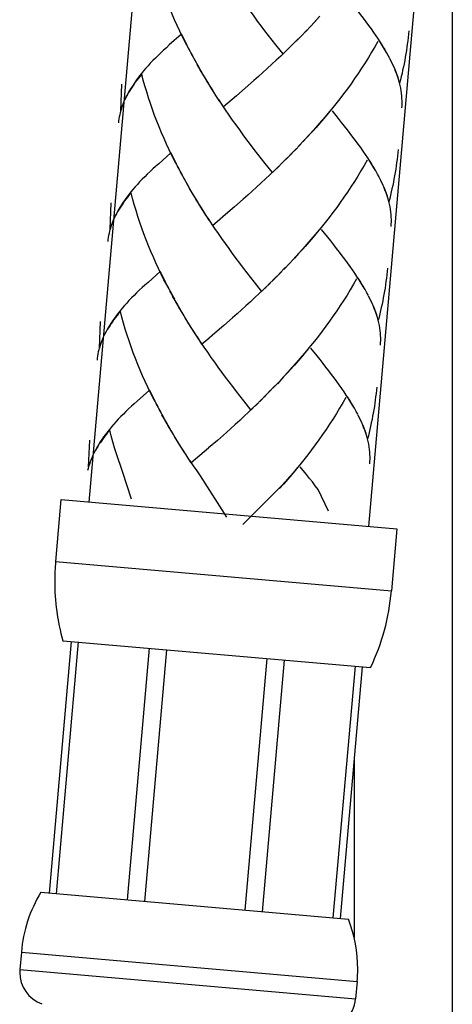
# Model space of a CAD drawing. Extents: x 4 to 207, y 4 to 292.
# Drawn here: x 82 to 88, y 109 to 123 of the extents above; entities that cross this region are included whole.
import ezdxf

# ---------------------------------------------------------------- set-up
doc = ezdxf.new("R2010")
doc.units = 0
doc.header["$MEASUREMENT"] = 0
doc.layers.add('KONTUR', color=7, linetype='CONTINUOUS')

msp = doc.modelspace()

# ---------------------------------------------------------------- linework, layer by layer
at = {"layer": 'KONTUR', "color": 250}
for points in [[(82.86, 115.816), (85.87, 150.189)], [(86.743, 115.476), (87.439, 123.415)], [(87.901, 123.192), (87.901, 107.553)], [(82.47, 115.85), (82.395, 114.989)], [(82.471, 115.85), (87.131, 115.442)], [(87.132, 115.442), (87.056, 114.581)], [(82.395, 114.989), (87.056, 114.582)], [(82.612, 113.881), (82.305, 110.386)], [(82.711, 113.873), (82.404, 110.377)], [(82.495, 113.891), (86.767, 113.517)], [(83.695, 113.786), (83.389, 110.291)], [(83.935, 113.765), (83.629, 110.27)], [(85.327, 113.643), (85.021, 110.148)], [(85.567, 113.622), (85.261, 110.126)], [(86.551, 113.536), (86.245, 110.04)], [(86.651, 113.527), (86.345, 110.032)], [(86.537, 112.228), (86.537, 109.77)], [(82.189, 110.396), (86.461, 110.022)], [(81.92, 109.566), (81.899, 109.325)], [(81.92, 109.566), (86.581, 109.158)], [(81.899, 109.325), (86.56, 108.917)], [(86.581, 109.158), (86.56, 108.917)]]:
    msp.add_lwpolyline(points, dxfattribs=at)
at = {"layer": 'KONTUR', "color": 7}
for points in [[(84.262, 122.081), (84.195, 122.202), (84.157, 122.278), (84.12, 122.357), (84.084, 122.436), (84.048, 122.514), (84.014, 122.592), (83.981, 122.674), (83.949, 122.754), (83.918, 122.835), (83.889, 122.915), (83.862, 122.998), (83.834, 123.08), (83.808, 123.161), (83.783, 123.245), (83.761, 123.326), (83.739, 123.41)], [(85.552, 122.04), (85.451, 122.168), (85.401, 122.232), (85.35, 122.297), (85.299, 122.363), (85.249, 122.43), (85.199, 122.497), (85.15, 122.566), (85.099, 122.633), (85.05, 122.702), (85, 122.772), (84.951, 122.841), (84.904, 122.912), (84.855, 122.984)], [(87.012, 122.019), (86.988, 122.062), (86.962, 122.107), (86.933, 122.153), (86.905, 122.199), (86.875, 122.245), (86.844, 122.292), (86.813, 122.34), (86.778, 122.387), (86.744, 122.436), (86.707, 122.484), (86.671, 122.535), (86.632, 122.584), (86.593, 122.635), (86.553, 122.686), (86.513, 122.739), (86.47, 122.791), (86.385, 122.898)], [(86.063, 122.564), (85.977, 122.468)], [(85.946, 122.436), (85.857, 122.343)], [(86.005, 122.5), (85.917, 122.405)], [(84.145, 122.316), (83.974, 122.165)], [(84.222, 122.159), (84.183, 122.237), (84.145, 122.316)], [(85.825, 122.311), (85.736, 122.219)], [(85.885, 122.374), (85.797, 122.281)], [(87.298, 122.359), (87.293, 122.313), (87.289, 122.268), (87.282, 122.222), (87.277, 122.176), (87.27, 122.133), (87.264, 122.086), (87.256, 122.041), (87.249, 121.996), (87.241, 121.95), (87.232, 121.905), (87.222, 121.86), (87.212, 121.816), (87.204, 121.77), (87.192, 121.726), (87.181, 121.682), (87.169, 121.636)], [(83.974, 122.165), (83.933, 122.127), (83.893, 122.091), (83.854, 122.055), (83.817, 122.019), (83.781, 121.983), (83.745, 121.949), (83.71, 121.913), (83.679, 121.877), (83.647, 121.841), (83.617, 121.806), (83.587, 121.77), (83.559, 121.734), (83.532, 121.7), (83.507, 121.665), (83.484, 121.63), (83.461, 121.594), (83.435, 121.556), (83.413, 121.518), (83.392, 121.479), (83.373, 121.441), (83.35, 121.396)], [(85.642, 122.129), (85.552, 122.04)], [(85.703, 122.19), (85.614, 122.1)], [(85.764, 122.25), (85.676, 122.16)], [(86.868, 122.213), (86.826, 122.138), (86.782, 122.063), (86.737, 121.989), (86.691, 121.915), (86.643, 121.842), (86.595, 121.77), (86.546, 121.697), (86.496, 121.627), (86.445, 121.556), (86.392, 121.486), (86.34, 121.417), (86.285, 121.347), (86.231, 121.279), (86.175, 121.212), (86.12, 121.145), (86.063, 121.078), (86.005, 121.013), (85.946, 120.948), (85.889, 120.883), (85.829, 120.819)], [(86.969, 122.1), (86.944, 122.14), (86.919, 122.181), (86.893, 122.223)], [(84.304, 122.004), (84.235, 122.124)], [(84.346, 121.928), (84.276, 122.047)], [(85.581, 122.07), (85.52, 122.011), (85.457, 121.954), (85.396, 121.896), (85.334, 121.839), (85.272, 121.783), (85.21, 121.728), (85.149, 121.673)], [(87.035, 121.979), (87.013, 122.019)], [(84.388, 121.852), (84.317, 121.972)], [(84.431, 121.776), (84.36, 121.894)], [(87.169, 121.636), (87.158, 121.677), (87.145, 121.719), (87.131, 121.76), (87.114, 121.801), (87.097, 121.845), (87.078, 121.888), (87.059, 121.93), (87.036, 121.974)], [(87.16, 121.675), (87.149, 121.712), (87.136, 121.749), (87.122, 121.787), (87.107, 121.825), (87.091, 121.863), (87.073, 121.902), (87.055, 121.94)], [(83.591, 121.761), (83.567, 121.732), (83.545, 121.703), (83.523, 121.675), (83.502, 121.646), (83.481, 121.617), (83.462, 121.59), (83.442, 121.561), (83.425, 121.534), (83.409, 121.506), (83.393, 121.478), (83.377, 121.451), (83.363, 121.422)], [(84.047, 120.554), (84.009, 120.631), (83.971, 120.708), (83.935, 120.787), (83.9, 120.866), (83.866, 120.946), (83.833, 121.026), (83.801, 121.106), (83.769, 121.187), (83.74, 121.268), (83.713, 121.35), (83.685, 121.431), (83.66, 121.514), (83.635, 121.596), (83.613, 121.678), (83.591, 121.761)], [(84.475, 121.701), (84.403, 121.819)], [(84.52, 121.626), (84.447, 121.744)], [(83.3, 121.25), (83.316, 121.62)], [(84.567, 121.553), (84.491, 121.67)], [(84.63, 121.45), (84.583, 121.523), (84.537, 121.596)], [(85.149, 121.673), (85.025, 121.564)], [(87.201, 121.291), (87.204, 121.324), (87.204, 121.356), (87.205, 121.39), (87.203, 121.424), (87.201, 121.457), (87.198, 121.492), (87.192, 121.528), (87.187, 121.564), (87.179, 121.601), (87.17, 121.637)], [(84.677, 121.378), (84.612, 121.479), (84.567, 121.553)], [(84.904, 121.46), (84.784, 121.357), (84.724, 121.306)], [(85.025, 121.564), (84.904, 121.46)], [(83.338, 121.367), (83.328, 121.339), (83.317, 121.311), (83.307, 121.283), (83.299, 121.254), (83.292, 121.224), (83.285, 121.196), (83.278, 121.168), (83.274, 121.14), (83.27, 121.111), (83.267, 121.082)], [(83.354, 121.402), (83.338, 121.365), (83.323, 121.326), (83.31, 121.289), (83.3, 121.249)], [(84.724, 121.306), (84.659, 121.407)], [(85.404, 120.392), (85.302, 120.519), (85.253, 120.584), (85.202, 120.649), (85.151, 120.715), (85.101, 120.782), (85.051, 120.849), (85.001, 120.916), (84.951, 120.985), (84.901, 121.054), (84.852, 121.122), (84.803, 121.192), (84.755, 121.264), (84.706, 121.335)], [(86.201, 121.245), (86.145, 121.178), (86.088, 121.111), (86.031, 121.046), (85.973, 120.98), (85.915, 120.916), (85.856, 120.851)], [(86.864, 120.37), (86.84, 120.415), (86.813, 120.459), (86.786, 120.505), (86.757, 120.551), (86.727, 120.598), (86.696, 120.644), (86.664, 120.691), (86.63, 120.739), (86.596, 120.788), (86.559, 120.837), (86.523, 120.886), (86.485, 120.936), (86.445, 120.987), (86.406, 121.039), (86.364, 121.089), (86.322, 121.144), (86.237, 121.25)], [(85.798, 120.788), (85.709, 120.696)], [(85.856, 120.851), (85.769, 120.757)], [(83.996, 120.668), (83.826, 120.516)], [(84.074, 120.511), (84.035, 120.589), (83.996, 120.668)], [(85.677, 120.664), (85.588, 120.571)], [(85.737, 120.726), (85.648, 120.632)], [(87.149, 120.711), (87.144, 120.665), (87.14, 120.62), (87.134, 120.574)], [(83.826, 120.516), (83.784, 120.479), (83.744, 120.443), (83.706, 120.408), (83.668, 120.372), (83.633, 120.335), (83.596, 120.301), (83.562, 120.265), (83.531, 120.229), (83.498, 120.194), (83.468, 120.158), (83.439, 120.123), (83.411, 120.086), (83.384, 120.052), (83.359, 120.017), (83.335, 119.981), (83.312, 119.946), (83.287, 119.908), (83.265, 119.869), (83.244, 119.831), (83.224, 119.793), (83.202, 119.747)], [(84.114, 120.434), (84.047, 120.554)], [(85.555, 120.542), (85.466, 120.451)], [(85.616, 120.602), (85.527, 120.512)], [(86.719, 120.565), (86.677, 120.489), (86.633, 120.415), (86.588, 120.341), (86.543, 120.267), (86.495, 120.194), (86.447, 120.122), (86.398, 120.05), (86.347, 119.978), (86.297, 119.908), (86.244, 119.838), (86.192, 119.769), (86.137, 119.7), (86.082, 119.631), (86.027, 119.564), (85.972, 119.497), (85.914, 119.429), (85.857, 119.365), (85.798, 119.299), (85.74, 119.236), (85.68, 119.171)], [(86.82, 120.451), (86.795, 120.492), (86.77, 120.533), (86.744, 120.575)], [(87.134, 120.574), (87.129, 120.529), (87.122, 120.484), (87.116, 120.438), (87.108, 120.393), (87.1, 120.347), (87.092, 120.302), (87.084, 120.257), (87.074, 120.213), (87.064, 120.167), (87.055, 120.124), (87.043, 120.078), (87.033, 120.033), (87.021, 119.988)], [(84.155, 120.356), (84.087, 120.475)], [(84.197, 120.28), (84.128, 120.399)], [(85.432, 120.423), (85.371, 120.363), (85.309, 120.305), (85.248, 120.248), (85.185, 120.191), (85.124, 120.134), (85.062, 120.08), (85.001, 120.024)], [(85.494, 120.481), (85.404, 120.392)], [(86.887, 120.332), (86.865, 120.371)], [(84.24, 120.204), (84.169, 120.322)], [(84.283, 120.127), (84.212, 120.248)], [(87.021, 119.988), (87.01, 120.029), (86.997, 120.071), (86.982, 120.113), (86.966, 120.155), (86.949, 120.196), (86.93, 120.24), (86.91, 120.282), (86.888, 120.327)], [(87.012, 120.027), (87.001, 120.064), (86.988, 120.102), (86.974, 120.139), (86.959, 120.176), (86.942, 120.215), (86.924, 120.254), (86.907, 120.292)], [(83.442, 120.113), (83.418, 120.084), (83.396, 120.054), (83.374, 120.026), (83.353, 119.998), (83.333, 119.969), (83.313, 119.941), (83.294, 119.914), (83.277, 119.886), (83.261, 119.858), (83.244, 119.83), (83.228, 119.802), (83.215, 119.775)], [(83.966, 118.785), (83.899, 118.905), (83.86, 118.983), (83.823, 119.06), (83.787, 119.139), (83.752, 119.218), (83.717, 119.298), (83.685, 119.377), (83.652, 119.457), (83.621, 119.54), (83.592, 119.62), (83.565, 119.701), (83.537, 119.784), (83.512, 119.865), (83.486, 119.947), (83.464, 120.031), (83.442, 120.113)], [(84.327, 120.052), (84.255, 120.171)], [(84.372, 119.978), (84.299, 120.097)], [(83.151, 119.601), (83.167, 119.971)], [(84.419, 119.905), (84.343, 120.022)], [(84.482, 119.802), (84.435, 119.875), (84.389, 119.948)], [(85.001, 120.024), (84.877, 119.917)], [(87.053, 119.643), (87.055, 119.676), (87.056, 119.709), (87.056, 119.742), (87.055, 119.776), (87.053, 119.81), (87.05, 119.845), (87.044, 119.881), (87.038, 119.916), (87.03, 119.953), (87.021, 119.99)], [(84.528, 119.73), (84.464, 119.832), (84.419, 119.905)], [(84.755, 119.811), (84.636, 119.709), (84.576, 119.659)], [(84.877, 119.917), (84.755, 119.811)], [(83.19, 119.719), (83.179, 119.691), (83.168, 119.663), (83.159, 119.634), (83.15, 119.606), (83.143, 119.577), (83.137, 119.548), (83.13, 119.52), (83.126, 119.491), (83.122, 119.463), (83.12, 119.433)], [(83.206, 119.753), (83.19, 119.716), (83.175, 119.678), (83.162, 119.639), (83.151, 119.601)], [(84.576, 119.659), (84.511, 119.758)], [(85.255, 118.745), (85.154, 118.871), (85.105, 118.936), (85.054, 119.001), (85.003, 119.067), (84.953, 119.135), (84.903, 119.2), (84.853, 119.268), (84.803, 119.337), (84.753, 119.406), (84.704, 119.475), (84.655, 119.545), (84.607, 119.616), (84.558, 119.686)], [(86.053, 119.598), (85.997, 119.531), (85.94, 119.463), (85.884, 119.397), (85.825, 119.332), (85.767, 119.267), (85.709, 119.203)], [(86.715, 118.722), (86.691, 118.767), (86.665, 118.811), (86.637, 118.857), (86.609, 118.902), (86.578, 118.949), (86.547, 118.996), (86.516, 119.043), (86.482, 119.09), (86.447, 119.14), (86.41, 119.189), (86.374, 119.238), (86.336, 119.289), (86.296, 119.339), (86.257, 119.39), (86.216, 119.443), (86.174, 119.495), (86.088, 119.602)], [(85.649, 119.14), (85.561, 119.046)], [(85.709, 119.203), (85.621, 119.11)], [(83.848, 119.019), (83.678, 118.867)], [(83.926, 118.863), (83.887, 118.941), (83.848, 119.019)], [(85.529, 119.016), (85.44, 118.923)], [(85.588, 119.077), (85.5, 118.985)], [(87.001, 119.063), (86.996, 119.017), (86.992, 118.972), (86.986, 118.926), (86.98, 118.881), (86.974, 118.835), (86.968, 118.789), (86.96, 118.745), (86.952, 118.699), (86.944, 118.655), (86.936, 118.609), (86.926, 118.565), (86.916, 118.519), (86.907, 118.475), (86.895, 118.429), (86.885, 118.385), (86.872, 118.341)], [(83.678, 118.867), (83.636, 118.83), (83.596, 118.795), (83.557, 118.758), (83.52, 118.723), (83.485, 118.687), (83.448, 118.652), (83.414, 118.616), (83.382, 118.58), (83.35, 118.546), (83.32, 118.51), (83.29, 118.473), (83.263, 118.439), (83.235, 118.405), (83.211, 118.369), (83.187, 118.334), (83.164, 118.298), (83.139, 118.26), (83.117, 118.221), (83.096, 118.183), (83.076, 118.145), (83.053, 118.099)], [(85.379, 118.863), (85.284, 118.774)], [(85.44, 118.923), (85.346, 118.834)], [(85.468, 118.953), (85.407, 118.893)], [(86.571, 118.917), (86.529, 118.842), (86.485, 118.766), (86.44, 118.692), (86.394, 118.619), (86.347, 118.546), (86.299, 118.474), (86.249, 118.402), (86.199, 118.33), (86.148, 118.259), (86.096, 118.189), (86.043, 118.121), (85.989, 118.051), (85.935, 117.984), (85.879, 117.915), (85.823, 117.849), (85.767, 117.783), (85.709, 117.717), (85.65, 117.652), (85.592, 117.588), (85.532, 117.524)], [(86.672, 118.802), (86.647, 118.844), (86.622, 118.884), (86.596, 118.926)], [(84.007, 118.708), (83.939, 118.827)], [(84.049, 118.632), (83.98, 118.751)], [(85.317, 118.803), (85.223, 118.714), (85.16, 118.657), (85.099, 118.599), (85.037, 118.542), (84.975, 118.487), (84.914, 118.43), (84.852, 118.376)], [(86.738, 118.684), (86.717, 118.724)], [(84.092, 118.555), (84.02, 118.674)], [(84.135, 118.48), (84.064, 118.599)], [(86.872, 118.341), (86.861, 118.381), (86.849, 118.423), (86.834, 118.464), (86.818, 118.506), (86.801, 118.548), (86.781, 118.592), (86.762, 118.635), (86.74, 118.677)], [(86.864, 118.378), (86.852, 118.415), (86.84, 118.452), (86.826, 118.49), (86.811, 118.528), (86.794, 118.566), (86.777, 118.605), (86.759, 118.645)], [(83.294, 118.465), (83.27, 118.435), (83.248, 118.407), (83.226, 118.378), (83.205, 118.35), (83.184, 118.321), (83.166, 118.294), (83.146, 118.266), (83.128, 118.237), (83.112, 118.211), (83.096, 118.183), (83.08, 118.155), (83.067, 118.126)], [(83.818, 117.138), (83.751, 117.257), (83.712, 117.334), (83.675, 117.413), (83.639, 117.491), (83.603, 117.57), (83.569, 117.65), (83.537, 117.728), (83.504, 117.809), (83.472, 117.89), (83.444, 117.972), (83.416, 118.054), (83.389, 118.136), (83.363, 118.218), (83.339, 118.3), (83.316, 118.382), (83.294, 118.465)], [(84.178, 118.404), (84.107, 118.523)], [(84.223, 118.33), (84.15, 118.449)], [(83.003, 117.953), (83.019, 118.324)], [(84.27, 118.256), (84.194, 118.373)], [(84.333, 118.154), (84.286, 118.227), (84.241, 118.301)], [(84.852, 118.376), (84.729, 118.27)], [(86.905, 117.995), (86.907, 118.028), (86.908, 118.061), (86.908, 118.095), (86.906, 118.128), (86.904, 118.16), (86.901, 118.196), (86.896, 118.233), (86.89, 118.268), (86.882, 118.305), (86.873, 118.342)], [(84.38, 118.082), (84.315, 118.184), (84.27, 118.256)], [(84.607, 118.164), (84.488, 118.06), (84.427, 118.01)], [(84.729, 118.27), (84.607, 118.164)], [(83.041, 118.071), (83.031, 118.042), (83.02, 118.016), (83.01, 117.986), (83.002, 117.957), (82.996, 117.93), (82.988, 117.901), (82.982, 117.873), (82.977, 117.843), (82.973, 117.814), (82.971, 117.785)], [(83.058, 118.107), (83.042, 118.068), (83.027, 118.031), (83.014, 117.992), (83.003, 117.953)], [(84.427, 118.01), (84.363, 118.111)], [(85.107, 117.096), (85.006, 117.224), (84.956, 117.289), (84.905, 117.353), (84.854, 117.419), (84.804, 117.486), (84.754, 117.553), (84.704, 117.619), (84.654, 117.688), (84.604, 117.757), (84.555, 117.826), (84.507, 117.898), (84.458, 117.967), (84.41, 118.039)], [(85.904, 117.949), (85.848, 117.882), (85.792, 117.815), (85.735, 117.749), (85.676, 117.684), (85.618, 117.62), (85.56, 117.555)], [(86.567, 117.074), (86.543, 117.118), (86.517, 117.163), (86.489, 117.208), (86.46, 117.255), (86.43, 117.301), (86.399, 117.347), (86.367, 117.395), (86.333, 117.443), (86.299, 117.492), (86.262, 117.54), (86.226, 117.589), (86.187, 117.64), (86.148, 117.691), (86.109, 117.742), (86.068, 117.794), (86.025, 117.847), (85.94, 117.953)], [(85.501, 117.492), (85.412, 117.399)], [(85.56, 117.555), (85.473, 117.46)], [(83.7, 117.372), (83.529, 117.218)], [(83.777, 117.214), (83.739, 117.293), (83.7, 117.372)], [(85.38, 117.368), (85.291, 117.275)], [(85.44, 117.429), (85.352, 117.336)], [(86.853, 117.414), (86.848, 117.368), (86.844, 117.323), (86.837, 117.278), (86.832, 117.233), (86.826, 117.188), (86.82, 117.142), (86.811, 117.096), (86.804, 117.051), (86.796, 117.007), (86.787, 116.961), (86.777, 116.916), (86.768, 116.871), (86.758, 116.826), (86.747, 116.781), (86.736, 116.738), (86.724, 116.693)], [(83.529, 117.219), (83.488, 117.182), (83.448, 117.146), (83.409, 117.11), (83.372, 117.075), (83.336, 117.039), (83.3, 117.003), (83.266, 116.969), (83.234, 116.933), (83.202, 116.897), (83.172, 116.862), (83.142, 116.826), (83.115, 116.792), (83.087, 116.755), (83.062, 116.721), (83.039, 116.685), (83.016, 116.651), (82.991, 116.611), (82.969, 116.573), (82.947, 116.535), (82.927, 116.497), (82.905, 116.451)], [(85.258, 117.245), (85.169, 117.155)], [(85.32, 117.306), (85.231, 117.215)], [(86.423, 117.268), (86.38, 117.193), (86.337, 117.118), (86.292, 117.044), (86.246, 116.97), (86.199, 116.898), (86.15, 116.825), (86.102, 116.753), (86.05, 116.682), (86, 116.612), (85.948, 116.543), (85.895, 116.473), (85.84, 116.403), (85.786, 116.335), (85.731, 116.268), (85.675, 116.2), (85.618, 116.135), (85.56, 116.067), (85.501, 116.004)], [(86.524, 117.155), (86.498, 117.196), (86.474, 117.237), (86.448, 117.279)], [(83.859, 117.06), (83.791, 117.18)], [(83.901, 116.983), (83.831, 117.102)], [(85.075, 117.067), (85.012, 117.009), (84.951, 116.951), (84.889, 116.895), (84.827, 116.838), (84.766, 116.784)], [(85.136, 117.126), (85.075, 117.067)], [(85.197, 117.185), (85.107, 117.097)], [(86.59, 117.035), (86.568, 117.074)], [(83.943, 116.907), (83.872, 117.026)], [(83.986, 116.832), (83.916, 116.95)], [(86.724, 116.693), (86.713, 116.733), (86.701, 116.774), (86.686, 116.815), (86.67, 116.858), (86.653, 116.899), (86.633, 116.943), (86.614, 116.987), (86.592, 117.03)], [(86.715, 116.73), (86.704, 116.767), (86.691, 116.805), (86.677, 116.843), (86.662, 116.88), (86.646, 116.918), (86.628, 116.957), (86.61, 116.996)], [(83.146, 116.817), (83.122, 116.787), (83.1, 116.76), (83.078, 116.73), (83.057, 116.701), (83.036, 116.673), (83.017, 116.645), (82.997, 116.618), (82.98, 116.59), (82.964, 116.562), (82.948, 116.535), (82.932, 116.506), (82.918, 116.478)], [(83.45, 115.856), (83.324, 116.242), (83.295, 116.323), (83.268, 116.404), (83.24, 116.487), (83.215, 116.569), (83.19, 116.652), (83.167, 116.734), (83.146, 116.817)], [(84.03, 116.756), (83.958, 116.875)], [(84.075, 116.682), (84.002, 116.8)], [(82.854, 116.305), (82.871, 116.676)], [(84.122, 116.608), (84.046, 116.726)], [(84.642, 116.673), (84.519, 116.568)], [(84.766, 116.784), (84.642, 116.673)], [(86.757, 116.347), (86.759, 116.38), (86.76, 116.412), (86.76, 116.446), (86.758, 116.479), (86.757, 116.512), (86.753, 116.548), (86.747, 116.585), (86.742, 116.62), (86.734, 116.657), (86.725, 116.693)], [(84.185, 116.506), (84.138, 116.577), (84.092, 116.652)], [(84.232, 116.433), (84.167, 116.535), (84.122, 116.607)], [(84.519, 116.567), (84.398, 116.463)], [(82.893, 116.423), (82.883, 116.395), (82.871, 116.366), (82.862, 116.338), (82.854, 116.311), (82.847, 116.281), (82.84, 116.253)], [(82.91, 116.458), (82.894, 116.419), (82.879, 116.382), (82.866, 116.343), (82.854, 116.305)], [(84.279, 116.362), (84.214, 116.463)], [(84.774, 115.606), (84.407, 116.179), (84.358, 116.249), (84.31, 116.32), (84.262, 116.39)], [(84.398, 116.463), (84.279, 116.362)], [(85.756, 116.3), (85.7, 116.233), (85.643, 116.167), (85.587, 116.102), (85.528, 116.036), (84.994, 115.503)], [(86.185, 115.69), (86.04, 115.992), (86, 116.042), (85.961, 116.095), (85.92, 116.145), (85.877, 116.199), (85.792, 116.304)]]:
    msp.add_lwpolyline(points, dxfattribs=at)
at = {"layer": 'KONTUR', "color": 250}
for points, knots in [([(82.395, 114.989), (82.395, 114.989), (82.395, 114.989), (82.395, 114.989), (82.387, 114.899), (82.383, 114.808), (82.383, 114.717), (82.383, 114.439), (82.421, 114.161), (82.495, 113.891)], [0, 0, 0, 0, 1, 1, 1, 2, 2, 2, 3, 3, 3, 3]), ([(86.768, 113.517), (86.768, 113.517), (86.767, 113.517), (86.767, 113.517), (86.926, 113.852), (87.024, 114.213), (87.056, 114.581)], [0, 0, 0, 0, 1, 1, 1, 2, 2, 2, 2]), ([(82.189, 110.396), (82.189, 110.396), (82.189, 110.396), (82.189, 110.396), (82.038, 110.143), (81.946, 109.86), (81.92, 109.566)], [0, 0, 0, 0, 1, 1, 1, 2, 2, 2, 2]), ([(86.581, 109.158), (86.581, 109.158), (86.581, 109.158), (86.581, 109.158), (86.586, 109.215), (86.589, 109.271), (86.589, 109.328), (86.589, 109.565), (86.545, 109.8), (86.461, 110.022)], [0, 0, 0, 0, 1, 1, 1, 2, 2, 2, 3, 3, 3, 3]), ([(81.899, 109.325), (81.899, 109.325), (81.899, 109.325), (81.899, 109.325), (81.898, 109.312), (81.897, 109.298), (81.897, 109.284), (81.897, 109.088), (82.02, 108.912), (82.205, 108.845)], [0, 0, 0, 0, 1, 1, 1, 2, 2, 2, 3, 3, 3, 3]), ([(86.115, 108.491), (86.115, 108.491), (86.114, 108.491), (86.114, 108.491), (86.349, 108.5), (86.539, 108.683), (86.56, 108.917)], [0, 0, 0, 0, 1, 1, 1, 2, 2, 2, 2])]:
    msp.add_open_spline(points, degree=3, knots=knots, dxfattribs=at)

doc.saveas('drawing.dxf')
